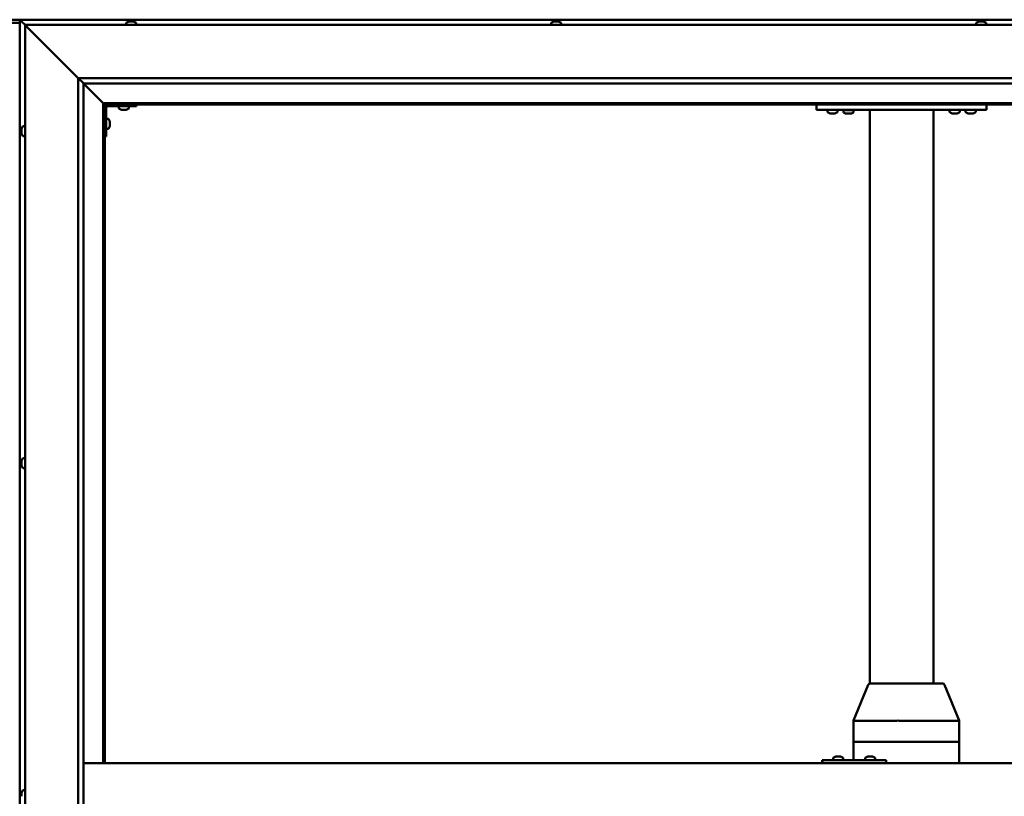
# Model space of a CAD drawing. Units: millimetres. Extents: x -6400 to 24410, y 3077 to 8837.
# Drawn here: x -4668 to -3741, y 4765 to 5496 of the extents above; entities that cross this region are included whole.
import ezdxf

# ---------------------------------------------------------------- set-up
doc = ezdxf.new("R2010")
doc.units = ezdxf.units.MM
doc.header["$LTSCALE"] = 25
doc.layers.add('Visible (ISO)', color=7, linetype='Continuous', lineweight=50)

msp = doc.modelspace()

# ---------------------------------------------------------------- linework, layer by layer
at = {"layer": 'Visible (ISO)'}
for p, q in [((-4651.36, 5496.47), (-4724.36, 5496.47)), ((-4667.86, 5496.47), (-4667.86, 5496.46)), ((-3257.86, 5496.47), (-4667.86, 5496.47)), ((-4667.86, 5496.47), (-4667.86, 5496.47)), ((-4667.86, 5496.46), (-4667.86, 5496.47)), ((-4667.86, 5496.46), (-4667.86, 5496.46)), ((-4666.26, 5494.87), (-4667.86, 5496.46)), ((-4667.86, 5496.46), (-4667.86, 5496.46)), ((-4667.86, 5496.46), (-4667.86, 4036.47)), ((-4667.86, 5496.46), (-4666.26, 5494.87)), ((-4667.86, 5493.47), (-4707.86, 5493.47)), ((-4666.26, 5494.87), (-4662.86, 5491.47)), ((-4662.86, 5491.47), (-4666.26, 5494.87)), ((-4660.36, 5488.97), (-4662.86, 5491.47)), ((-4662.86, 5491.47), (-3262.86, 5491.47)), ((-4662.86, 5491.47), (-4660.36, 5488.97)), ((-4662.86, 4041.47), (-4662.86, 5491.47)), ((-4660.36, 5488.97), (-4612.86, 5441.47)), ((-4612.86, 5441.47), (-4660.36, 5488.97)), ((-4567.61, 5493.36), (-4567.61, 5491.47)), ((-4565.07, 5494.71), (-4564.83, 5494.71)), ((-4564.7, 5494.71), (-4564.83, 5494.71)), ((-4564.7, 5494.71), (-4564.6, 5494.71)), ((-4564.6, 5494.71), (-4562.98, 5494.71)), ((-4562.56, 5494.71), (-4562.74, 5494.71)), ((-4562.56, 5494.71), (-4561.02, 5494.71)), ((-4561.02, 5494.71), (-4560.97, 5494.71)), ((-4560.82, 5494.71), (-4560.97, 5494.71)), ((-4560.82, 5494.71), (-4560.66, 5494.71)), ((-4558.11, 5493.36), (-4558.11, 5491.47)), ((-4167.61, 5493.36), (-4167.61, 5491.47)), ((-4165.07, 5494.71), (-4164.37, 5494.71)), ((-4164.37, 5494.71), (-4164.37, 5494.71)), ((-4164.37, 5494.71), (-4164.3, 5494.71)), ((-4164.3, 5494.71), (-4164.03, 5494.71)), ((-4164.3, 5494.71), (-4164.3, 5494.7)), ((-4164.03, 5494.71), (-4162.22, 5494.71)), ((-4162.22, 5494.71), (-4162.05, 5494.71)), ((-4161.83, 5494.71), (-4162.05, 5494.71)), ((-4161.83, 5494.71), (-4160.71, 5494.71)), ((-4160.66, 5494.71), (-4160.71, 5494.71)), ((-4160.66, 5494.71), (-4160.66, 5494.71)), ((-4158.11, 5493.36), (-4158.11, 5491.47)), ((-3767.61, 5493.36), (-3767.61, 5491.47)), ((-3765.07, 5494.71), (-3765, 5494.71)), ((-3764.85, 5494.71), (-3765, 5494.71)), ((-3764.85, 5494.71), (-3763.45, 5494.71)), ((-3763.45, 5494.71), (-3763.03, 5494.71)), ((-3763.03, 5494.71), (-3761.31, 5494.71)), ((-3761.31, 5494.71), (-3761.28, 5494.71)), ((-3761.28, 5494.71), (-3761.12, 5494.71)), ((-3761.28, 5494.71), (-3761.28, 5494.71)), ((-3761.04, 5494.71), (-3761.12, 5494.71)), ((-3761.04, 5494.71), (-3760.66, 5494.71)), ((-3758.11, 5493.36), (-3758.11, 5491.47)), ((-4612.86, 5441.47), (-3312.86, 5441.47)), ((-4612.86, 4091.47), (-4612.86, 5441.47)), ((-4607.96, 5436.56), (-4612.86, 5441.47)), ((-4607.86, 5436.47), (-4607.96, 5436.56)), ((-4607.86, 5436.47), (-4589.46, 5418.07)), ((-4589.46, 5418.07), (-4607.86, 5436.47)), ((-4607.86, 5436.47), (-4607.86, 4096.47)), ((-3317.86, 5436.47), (-4607.86, 5436.47)), ((-4589.46, 5418.07), (-4589.36, 5417.97)), ((-4589.36, 5417.97), (-4589.46, 5418.07)), ((-4589.36, 5417.97), (-4587.86, 5416.47)), ((-3336.36, 5417.97), (-4589.36, 5417.97)), ((-4587.86, 5416.47), (-4589.36, 5417.97)), ((-4589.36, 5417.97), (-4589.36, 4796.47)), ((-4587.86, 5416.47), (-3337.86, 5416.47)), ((-4587.86, 4796.47), (-4587.86, 5416.47)), ((-4586.36, 5386.47), (-4586.36, 5413.47)), ((-4584.86, 5414.97), (-4557.86, 5414.97)), ((-4574.61, 5413.08), (-4574.61, 5414.97)), ((-4565.11, 5413.08), (-4565.11, 5414.97)), ((-4557.86, 5416.47), (-4557.86, 5414.97)), ((-3917.86, 5411.47), (-3917.86, 5416.47)), ((-3757.86, 5411.47), (-3757.86, 5416.47)), ((-4584.48, 5403.22), (-4586.36, 5403.22)), ((-4571.15, 5411.73), (-4572.06, 5411.73)), ((-4568.95, 5411.73), (-4570.77, 5411.73)), ((-4567.67, 5411.73), (-4568.58, 5411.73)), ((-3757.86, 5411.47), (-3917.86, 5411.47)), ((-3907.61, 5409.58), (-3907.61, 5411.47)), ((-3904.15, 5408.23), (-3905.06, 5408.23)), ((-3901.95, 5408.23), (-3903.77, 5408.23)), ((-3900.67, 5408.23), (-3901.58, 5408.23)), ((-3898.11, 5409.58), (-3898.11, 5411.47)), ((-3883.11, 5411.27), (-3892.61, 5411.27)), ((-3892.61, 5409.38), (-3892.61, 5411.27)), ((-3889.15, 5408.03), (-3890.06, 5408.03)), ((-3886.95, 5408.03), (-3888.77, 5408.03)), ((-3885.67, 5408.03), (-3886.58, 5408.03)), ((-3883.11, 5409.38), (-3883.11, 5411.27)), ((-3867.86, 4871.42), (-3867.86, 5411.47)), ((-3809.86, 5411.47), (-3865.86, 5411.47)), ((-3807.86, 4871.47), (-3807.86, 5411.47)), ((-3792.61, 5409.58), (-3792.61, 5411.47)), ((-3789.15, 5408.23), (-3790.06, 5408.23)), ((-3786.95, 5408.23), (-3788.77, 5408.23)), ((-3785.67, 5408.23), (-3786.58, 5408.23)), ((-3783.11, 5409.58), (-3783.11, 5411.47)), ((-3777.61, 5409.58), (-3777.61, 5411.47)), ((-3774.15, 5408.23), (-3775.06, 5408.23)), ((-3771.95, 5408.23), (-3773.77, 5408.23)), ((-3770.67, 5408.23), (-3771.58, 5408.23)), ((-3768.11, 5409.58), (-3768.11, 5411.47)), ((-4666.1, 5393.67), (-4666.1, 5393.66)), ((-4666.1, 5392.75), (-4666.1, 5393.66)), ((-4664.75, 5396.22), (-4662.86, 5396.22)), ((-4584.48, 5393.72), (-4586.36, 5393.72)), ((-4583.12, 5400.68), (-4583.12, 5400.48)), ((-4583.12, 5400.34), (-4583.12, 5400.48)), ((-4583.12, 5400.34), (-4583.12, 5400.26)), ((-4583.12, 5400.26), (-4583.12, 5398.68)), ((-4583.12, 5398.26), (-4583.12, 5396.68)), ((-4583.12, 5396.68), (-4583.12, 5396.6)), ((-4583.12, 5396.46), (-4583.12, 5396.6)), ((-4583.12, 5396.46), (-4583.12, 5396.26)), ((-4666.1, 5392.39), (-4666.1, 5392.37)), ((-4666.1, 5390.55), (-4666.1, 5392.37)), ((-4666.1, 5390.19), (-4666.1, 5390.18)), ((-4666.1, 5389.27), (-4666.1, 5390.18)), ((-4664.75, 5386.72), (-4662.86, 5386.72)), ((-4586.36, 5386.47), (-4587.86, 5386.47)), ((-4666.1, 5081.01), (-4666.1, 5081.18)), ((-4666.1, 5081.01), (-4666.1, 5080.85)), ((-4666.1, 5080.8), (-4666.1, 5080.85)), ((-4666.1, 5079.25), (-4666.1, 5080.8)), ((-4666.1, 5079.25), (-4666.1, 5079.12)), ((-4666.1, 5077.22), (-4666.1, 5078.82)), ((-4664.75, 5083.72), (-4662.86, 5083.72)), ((-4666.1, 5077.12), (-4666.1, 5077.22)), ((-4666.1, 5077.12), (-4666.1, 5076.99)), ((-4666.1, 5076.76), (-4666.1, 5076.99)), ((-4664.75, 5074.22), (-4662.86, 5074.22)), ((-3882.99, 4836.56), (-3869.25, 4870.23)), ((-3847.82, 4871.47), (-3867.4, 4871.47)), ((-3799.16, 4871.47), (-3847.82, 4871.47)), ((-3783.57, 4836.56), (-3797.31, 4870.23)), ((-3882.99, 4816.47), (-3882.99, 4836.55)), ((-3842.68, 4836.47), (-3881.72, 4836.47)), ((-3783.71, 4836.47), (-3840.08, 4836.47)), ((-3783.57, 4816.47), (-3783.57, 4836.55)), ((-3882.99, 4816.47), (-3881.72, 4816.47)), ((-3882.99, 4799.47), (-3882.99, 4816.47)), ((-3881.72, 4816.47), (-3882.99, 4816.47)), ((-3842.68, 4816.47), (-3881.72, 4816.47)), ((-3842.68, 4816.47), (-3881.72, 4816.47)), ((-3842.68, 4816.47), (-3840.08, 4816.47)), ((-3840.08, 4816.47), (-3842.68, 4816.47)), ((-3783.71, 4816.47), (-3840.08, 4816.47)), ((-3783.71, 4816.47), (-3840.08, 4816.47)), ((-3783.71, 4816.47), (-3783.57, 4816.47)), ((-3783.57, 4816.47), (-3783.71, 4816.47)), ((-3783.57, 4796.47), (-3783.57, 4816.47)), ((-3902.23, 4801.36), (-3902.23, 4799.47)), ((-3899.69, 4802.71), (-3899.45, 4802.71)), ((-3899.32, 4802.71), (-3899.45, 4802.71)), ((-3899.32, 4802.71), (-3899.22, 4802.71)), ((-3899.22, 4802.71), (-3897.6, 4802.71)), ((-3897.17, 4802.71), (-3897.36, 4802.71)), ((-3897.17, 4802.71), (-3895.63, 4802.71)), ((-3895.63, 4802.71), (-3895.59, 4802.71)), ((-3895.43, 4802.71), (-3895.59, 4802.71)), ((-3895.43, 4802.71), (-3895.27, 4802.71)), ((-3892.73, 4801.36), (-3892.73, 4799.47)), ((-3872.23, 4801.36), (-3872.23, 4799.47)), ((-3869.69, 4802.71), (-3869.46, 4802.71)), ((-3869.33, 4802.71), (-3869.46, 4802.71)), ((-3869.33, 4802.71), (-3869.23, 4802.71)), ((-3869.23, 4802.71), (-3867.62, 4802.71)), ((-3867.19, 4802.71), (-3867.35, 4802.71)), ((-3867.19, 4802.71), (-3865.65, 4802.71)), ((-3865.65, 4802.71), (-3865.6, 4802.71)), ((-3865.44, 4802.71), (-3865.6, 4802.71)), ((-3865.44, 4802.71), (-3865.28, 4802.71)), ((-3862.73, 4801.36), (-3862.73, 4799.47)), ((-4607.86, 4796.47), (-3317.86, 4796.47)), ((-3912.27, 4799.47), (-3912.6, 4799.47)), ((-3912.27, 4796.47), (-3912.27, 4799.47)), ((-3852.28, 4799.47), (-3912.27, 4799.47)), ((-3852.28, 4796.47), (-3852.28, 4799.47)), ((-4666.1, 4767.87), (-4666.1, 4768.67)), ((-4666.1, 4767.84), (-4666.1, 4767.87)), ((-4666.1, 4767.69), (-4666.1, 4767.84)), ((-4666.1, 4767.84), (-4666.1, 4767.84)), ((-4666.1, 4767.69), (-4666.1, 4767.64)), ((-4666.1, 4767.69), (-4666.09, 4767.69)), ((-4666.1, 4765.69), (-4666.1, 4767.51)), ((-4666.1, 4765.69), (-4666.1, 4765.43)), ((-4664.75, 4771.22), (-4662.86, 4771.22))]:
    msp.add_line(p, q, dxfattribs=at)
for centre, radius, start, end in [((-4567.41, 5493.36), 0.2, 125.68533, 180), ((-4562.86, 5487.02), 8, 106.00768, 125.68533), ((-4562.86, 5487.02), 8, 54.31467, 73.99232), ((-4558.31, 5493.36), 0.2, 0, 54.31467), ((-4167.41, 5493.36), 0.2, 125.68533, 180), ((-4162.86, 5487.02), 8, 106.00768, 125.68533), ((-4162.86, 5487.02), 8, 54.31467, 73.99232), ((-4158.31, 5493.36), 0.2, 0, 54.31467), ((-3767.41, 5493.36), 0.2, 125.68533, 180), ((-3762.86, 5487.02), 8, 106.00768, 125.68533), ((-3762.86, 5487.02), 8, 54.31467, 73.99232), ((-3758.31, 5493.36), 0.2, 0, 54.31467), ((-4584.86, 5413.47), 3, 92.61669, 180), ((-4584.86, 5413.47), 1.5, 90, 180), ((-4574.41, 5413.08), 0.2, 180, 234.31467), ((-4569.86, 5419.42), 8, 234.31467, 253.66518), ((-4569.86, 5419.42), 8, 286.33482, 305.68533), ((-4565.31, 5413.08), 0.2, 305.68533, 0), ((-4584.48, 5403.02), 0.2, 35.68533, 90), ((-4590.81, 5398.47), 8, 16.00768, 35.68533), ((-3907.41, 5409.58), 0.2, 180, 234.31467), ((-3902.86, 5415.92), 8, 234.31467, 253.66518), ((-3902.86, 5415.92), 8, 286.33482, 305.68533), ((-3898.31, 5409.58), 0.2, 305.68533, 0), ((-3892.41, 5409.38), 0.2, 180, 234.31467), ((-3887.86, 5415.72), 8, 234.31467, 253.66518), ((-3890.46, 5411.47), 0.2, 270, 0), ((-3887.86, 5415.72), 8, 286.33482, 305.68533), ((-3885.26, 5411.47), 0.2, 180, 270), ((-3883.31, 5409.38), 0.2, 305.68533, 0), ((-3792.41, 5409.58), 0.2, 180, 234.31467), ((-3787.86, 5415.92), 8, 234.31467, 253.66518), ((-3787.86, 5415.92), 8, 286.33482, 305.68533), ((-3783.31, 5409.58), 0.2, 305.68533, 0), ((-3777.41, 5409.58), 0.2, 180, 234.31467), ((-3772.86, 5415.92), 8, 234.31467, 253.66518), ((-3772.86, 5415.92), 8, 286.33482, 305.68533), ((-3768.31, 5409.58), 0.2, 305.68533, 0), ((-4658.41, 5391.47), 8, 144.31467, 163.6659), ((-4664.75, 5396.02), 0.2, 90, 144.31467), ((-4584.48, 5393.92), 0.2, 270, 324.31467), ((-4590.81, 5398.47), 8, 324.31467, 343.99232), ((-4658.41, 5391.47), 8, 196.3341, 215.68533), ((-4664.75, 5386.92), 0.2, 215.68533, 270), ((-4658.41, 5078.97), 8, 144.31467, 163.99232), ((-4664.75, 5083.52), 0.2, 90, 144.31467), ((-4658.41, 5078.97), 8, 196.00768, 215.68533), ((-4664.75, 5074.42), 0.2, 215.68533, 270), ((-3867.4, 4869.47), 2, 90, 157.80595), ((-3799.16, 4869.47), 2, 22.19405, 90), ((-3902.03, 4801.36), 0.2, 125.68533, 180), ((-3897.48, 4795.02), 8, 106.00768, 125.68533), ((-3897.48, 4795.02), 8, 54.31467, 73.99232), ((-3892.93, 4801.36), 0.2, 0, 54.31467), ((-3872.03, 4801.36), 0.2, 125.68533, 180), ((-3867.48, 4795.02), 8, 106.00768, 125.68533), ((-3867.48, 4795.02), 8, 54.31467, 73.99232), ((-3862.93, 4801.36), 0.2, 0, 54.31467), ((-4658.41, 4766.47), 8, 144.31467, 163.80554), ((-4664.75, 4771.02), 0.2, 90, 144.31467)]:
    msp.add_arc(centre, radius, start, end, dxfattribs=at)
for centre, major_axis, ratio, start_param, end_param in [((-4651.36, 5489.47), (0, 7), 0.5, 6.253289, 6.283185), ((-3880.99, 4836.16), (-2, 0.39), 0.081119, 5.150635, 6.299095), ((-3880.99, 4842.83), (-0.8, -6.36), 0.287961, 6.274568, 6.319577), ((-3841.94, 4842.83), (-0.8, -6.36), 0.287961, 0.036391, 0.0814), ((-3841.94, 4836.16), (2, 0.18), 0.193373, 0.405416, 1.886194), ((-3841.94, 4842.83), (1.88, -6.36), 0.106582, 6.206657, 6.251666), ((-3785.57, 4842.83), (1.88, -6.36), 0.106582, 6.251666, 6.296674), ((-3785.57, 4836.16), (-2, -0.39), 0.081119, 2.793364, 3.157502), ((-3912.6, 4793.47), (0, 6), 0.01384, 0, 1.047198)]:
    msp.add_ellipse(centre, major_axis=major_axis, ratio=ratio, start_param=start_param, end_param=end_param, dxfattribs=at)
for points, knots in [([(-4564.6, 5494.71), (-4564.64, 5494.7), (-4564.69, 5494.7), (-4564.76, 5494.7), (-4564.79, 5494.7), (-4564.82, 5494.7), (-4564.83, 5494.71), (-4564.83, 5494.71)], [0.17438702, 0.17438702, 0.17438702, 0.17438702, 0.18896797, 0.18896797, 0.20586323, 0.20586323, 0.21737851, 0.21737851, 0.21737851, 0.21737851]), ([(-4562.56, 5494.71), (-4562.6, 5494.7), (-4562.65, 5494.7), (-4562.76, 5494.7), (-4562.82, 5494.7), (-4562.91, 5494.7), (-4562.95, 5494.71), (-4562.98, 5494.71)], [0.17438702, 0.17438702, 0.17438702, 0.17438702, 0.18896797, 0.18896797, 0.20586323, 0.20586323, 0.21737851, 0.21737851, 0.21737851, 0.21737851]), ([(-4562.86, 5494.7), (-4562.86, 5494.7), (-4562.86, 5494.7), (-4562.82, 5494.7), (-4562.78, 5494.71), (-4562.74, 5494.71)], [0.20488997, 0.20488997, 0.20488997, 0.20488997, 0.20586323, 0.20586323, 0.21737852, 0.21737852, 0.21737852, 0.21737852]), ([(-4560.82, 5494.71), (-4560.82, 5494.7), (-4560.82, 5494.7), (-4560.86, 5494.7), (-4560.89, 5494.7), (-4560.95, 5494.7), (-4560.98, 5494.71), (-4561.02, 5494.71)], [0.17438702, 0.17438702, 0.17438702, 0.17438702, 0.18896797, 0.18896797, 0.20586323, 0.20586323, 0.21737852, 0.21737852, 0.21737852, 0.21737852]), ([(-4164.03, 5494.71), (-4164.08, 5494.7), (-4164.13, 5494.7), (-4164.23, 5494.7), (-4164.27, 5494.7), (-4164.33, 5494.7), (-4164.36, 5494.71), (-4164.37, 5494.71)], [0.17438702, 0.17438702, 0.17438702, 0.17438702, 0.18896797, 0.18896797, 0.20586323, 0.20586323, 0.21737852, 0.21737852, 0.21737852, 0.21737852]), ([(-4161.83, 5494.71), (-4161.86, 5494.7), (-4161.9, 5494.7), (-4161.99, 5494.7), (-4162.05, 5494.7), (-4162.14, 5494.7), (-4162.18, 5494.71), (-4162.22, 5494.71)], [0.17438702, 0.17438702, 0.17438702, 0.17438702, 0.18896797, 0.18896797, 0.20586323, 0.20586323, 0.21737851, 0.21737851, 0.21737851, 0.21737851]), ([(-4160.66, 5494.71), (-4160.64, 5494.7), (-4160.63, 5494.7), (-4160.63, 5494.7), (-4160.64, 5494.7), (-4160.67, 5494.7), (-4160.69, 5494.71), (-4160.71, 5494.71)], [0.17438702, 0.17438702, 0.17438702, 0.17438702, 0.18896797, 0.18896797, 0.20586323, 0.20586323, 0.21737851, 0.21737851, 0.21737851, 0.21737851]), ([(-3764.85, 5494.71), (-3764.89, 5494.7), (-3764.92, 5494.7), (-3764.97, 5494.7), (-3764.99, 5494.7), (-3765, 5494.7), (-3765, 5494.71), (-3765, 5494.71)], [0.17438702, 0.17438702, 0.17438702, 0.17438702, 0.18896797, 0.18896797, 0.20586323, 0.20586323, 0.21737852, 0.21737852, 0.21737852, 0.21737852]), ([(-3763.03, 5494.71), (-3763.07, 5494.7), (-3763.12, 5494.7), (-3763.24, 5494.7), (-3763.3, 5494.7), (-3763.38, 5494.7), (-3763.42, 5494.71), (-3763.45, 5494.71)], [0.17438702, 0.17438702, 0.17438702, 0.17438702, 0.18896797, 0.18896797, 0.20586323, 0.20586323, 0.21737852, 0.21737852, 0.21737852, 0.21737852]), ([(-3761.04, 5494.71), (-3761.05, 5494.7), (-3761.07, 5494.7), (-3761.12, 5494.7), (-3761.17, 5494.7), (-3761.24, 5494.7), (-3761.28, 5494.71), (-3761.31, 5494.71)], [0.17438702, 0.17438702, 0.17438702, 0.17438702, 0.18896797, 0.18896797, 0.20586323, 0.20586323, 0.21737852, 0.21737852, 0.21737852, 0.21737852]), ([(-4572.11, 5411.74), (-4572.11, 5411.74), (-4572.11, 5411.74), (-4572.09, 5411.74), (-4572.08, 5411.73), (-4572.06, 5411.73)], [0.19569168, 0.19569168, 0.19569168, 0.19569168, 0.20586323, 0.20586323, 0.21737852, 0.21737852, 0.21737852, 0.21737852]), ([(-4571.15, 5411.73), (-4571.12, 5411.74), (-4571.09, 5411.74), (-4571, 5411.74), (-4570.95, 5411.74), (-4570.85, 5411.74), (-4570.81, 5411.73), (-4570.77, 5411.73)], [0.17438702, 0.17438702, 0.17438702, 0.17438702, 0.18896797, 0.18896797, 0.20586323, 0.20586323, 0.21737852, 0.21737852, 0.21737852, 0.21737852]), ([(-4568.95, 5411.73), (-4568.9, 5411.74), (-4568.85, 5411.74), (-4568.75, 5411.74), (-4568.69, 5411.74), (-4568.63, 5411.74), (-4568.6, 5411.73), (-4568.58, 5411.73)], [0.17438702, 0.17438702, 0.17438702, 0.17438702, 0.18896797, 0.18896797, 0.20586323, 0.20586323, 0.21737852, 0.21737852, 0.21737852, 0.21737852]), ([(-4567.67, 5411.73), (-4567.64, 5411.74), (-4567.63, 5411.74), (-4567.61, 5411.74), (-4567.61, 5411.74), (-4567.61, 5411.74)], [0.17438702, 0.17438702, 0.17438702, 0.17438702, 0.18896797, 0.18896797, 0.19569168, 0.19569168, 0.19569168, 0.19569168]), ([(-3905.11, 5408.24), (-3905.11, 5408.24), (-3905.11, 5408.24), (-3905.09, 5408.24), (-3905.08, 5408.23), (-3905.06, 5408.23)], [0.19569168, 0.19569168, 0.19569168, 0.19569168, 0.20586323, 0.20586323, 0.21737852, 0.21737852, 0.21737852, 0.21737852]), ([(-3904.15, 5408.23), (-3904.12, 5408.24), (-3904.09, 5408.24), (-3904, 5408.24), (-3903.95, 5408.24), (-3903.85, 5408.24), (-3903.81, 5408.23), (-3903.77, 5408.23)], [0.17438702, 0.17438702, 0.17438702, 0.17438702, 0.18896797, 0.18896797, 0.20586323, 0.20586323, 0.21737852, 0.21737852, 0.21737852, 0.21737852]), ([(-3901.95, 5408.23), (-3901.9, 5408.24), (-3901.85, 5408.24), (-3901.75, 5408.24), (-3901.69, 5408.24), (-3901.63, 5408.24), (-3901.6, 5408.23), (-3901.58, 5408.23)], [0.17438702, 0.17438702, 0.17438702, 0.17438702, 0.18896797, 0.18896797, 0.20586323, 0.20586323, 0.21737852, 0.21737852, 0.21737852, 0.21737852]), ([(-3900.67, 5408.23), (-3900.64, 5408.24), (-3900.63, 5408.24), (-3900.61, 5408.24), (-3900.61, 5408.24), (-3900.61, 5408.24)], [0.17438702, 0.17438702, 0.17438702, 0.17438702, 0.18896797, 0.18896797, 0.19569168, 0.19569168, 0.19569168, 0.19569168]), ([(-3890.11, 5408.04), (-3890.11, 5408.04), (-3890.11, 5408.04), (-3890.09, 5408.04), (-3890.08, 5408.03), (-3890.06, 5408.03)], [0.19569168, 0.19569168, 0.19569168, 0.19569168, 0.20586323, 0.20586323, 0.21737852, 0.21737852, 0.21737852, 0.21737852]), ([(-3889.15, 5408.03), (-3889.12, 5408.04), (-3889.09, 5408.04), (-3889, 5408.04), (-3888.95, 5408.04), (-3888.85, 5408.04), (-3888.81, 5408.03), (-3888.77, 5408.03)], [0.17438702, 0.17438702, 0.17438702, 0.17438702, 0.18896797, 0.18896797, 0.20586323, 0.20586323, 0.21737852, 0.21737852, 0.21737852, 0.21737852]), ([(-3886.95, 5408.03), (-3886.9, 5408.04), (-3886.85, 5408.04), (-3886.75, 5408.04), (-3886.69, 5408.04), (-3886.63, 5408.04), (-3886.6, 5408.03), (-3886.58, 5408.03)], [0.17438702, 0.17438702, 0.17438702, 0.17438702, 0.18896797, 0.18896797, 0.20586323, 0.20586323, 0.21737852, 0.21737852, 0.21737852, 0.21737852]), ([(-3885.67, 5408.03), (-3885.64, 5408.04), (-3885.63, 5408.04), (-3885.61, 5408.04), (-3885.61, 5408.04), (-3885.61, 5408.04)], [0.17438702, 0.17438702, 0.17438702, 0.17438702, 0.18896797, 0.18896797, 0.19569168, 0.19569168, 0.19569168, 0.19569168]), ([(-3790.11, 5408.24), (-3790.11, 5408.24), (-3790.11, 5408.24), (-3790.09, 5408.24), (-3790.08, 5408.23), (-3790.06, 5408.23)], [0.19569168, 0.19569168, 0.19569168, 0.19569168, 0.20586323, 0.20586323, 0.21737852, 0.21737852, 0.21737852, 0.21737852]), ([(-3789.15, 5408.23), (-3789.12, 5408.24), (-3789.09, 5408.24), (-3789, 5408.24), (-3788.95, 5408.24), (-3788.85, 5408.24), (-3788.81, 5408.23), (-3788.77, 5408.23)], [0.17438702, 0.17438702, 0.17438702, 0.17438702, 0.18896797, 0.18896797, 0.20586323, 0.20586323, 0.21737852, 0.21737852, 0.21737852, 0.21737852]), ([(-3786.95, 5408.23), (-3786.9, 5408.24), (-3786.85, 5408.24), (-3786.75, 5408.24), (-3786.69, 5408.24), (-3786.63, 5408.24), (-3786.6, 5408.23), (-3786.58, 5408.23)], [0.17438702, 0.17438702, 0.17438702, 0.17438702, 0.18896797, 0.18896797, 0.20586323, 0.20586323, 0.21737852, 0.21737852, 0.21737852, 0.21737852]), ([(-3785.67, 5408.23), (-3785.64, 5408.24), (-3785.63, 5408.24), (-3785.61, 5408.24), (-3785.61, 5408.24), (-3785.61, 5408.24)], [0.17438702, 0.17438702, 0.17438702, 0.17438702, 0.18896797, 0.18896797, 0.19569168, 0.19569168, 0.19569168, 0.19569168]), ([(-3775.11, 5408.24), (-3775.11, 5408.24), (-3775.11, 5408.24), (-3775.09, 5408.24), (-3775.08, 5408.23), (-3775.06, 5408.23)], [0.19569168, 0.19569168, 0.19569168, 0.19569168, 0.20586323, 0.20586323, 0.21737852, 0.21737852, 0.21737852, 0.21737852]), ([(-3774.15, 5408.23), (-3774.12, 5408.24), (-3774.09, 5408.24), (-3774, 5408.24), (-3773.95, 5408.24), (-3773.85, 5408.24), (-3773.81, 5408.23), (-3773.77, 5408.23)], [0.17438702, 0.17438702, 0.17438702, 0.17438702, 0.18896797, 0.18896797, 0.20586323, 0.20586323, 0.21737852, 0.21737852, 0.21737852, 0.21737852]), ([(-3771.95, 5408.23), (-3771.9, 5408.24), (-3771.85, 5408.24), (-3771.75, 5408.24), (-3771.69, 5408.24), (-3771.63, 5408.24), (-3771.6, 5408.23), (-3771.58, 5408.23)], [0.17438702, 0.17438702, 0.17438702, 0.17438702, 0.18896797, 0.18896797, 0.20586323, 0.20586323, 0.21737852, 0.21737852, 0.21737852, 0.21737852]), ([(-3770.67, 5408.23), (-3770.64, 5408.24), (-3770.63, 5408.24), (-3770.61, 5408.24), (-3770.61, 5408.24), (-3770.61, 5408.24)], [0.17438702, 0.17438702, 0.17438702, 0.17438702, 0.18896797, 0.18896797, 0.19569168, 0.19569168, 0.19569168, 0.19569168]), ([(-4666.1, 5393.67), (-4666.1, 5393.69), (-4666.09, 5393.71), (-4666.09, 5393.72), (-4666.09, 5393.72), (-4666.09, 5393.7), (-4666.1, 5393.68), (-4666.1, 5393.66)], [0.17438702, 0.17438702, 0.17438702, 0.17438702, 0.18896797, 0.18896797, 0.20586323, 0.20586323, 0.21737852, 0.21737852, 0.21737852, 0.21737852]), ([(-4583.12, 5400.26), (-4583.13, 5400.31), (-4583.13, 5400.35), (-4583.14, 5400.42), (-4583.14, 5400.44), (-4583.13, 5400.47), (-4583.13, 5400.48), (-4583.12, 5400.48)], [0.17438702, 0.17438702, 0.17438702, 0.17438702, 0.18896797, 0.18896797, 0.20586323, 0.20586323, 0.21737852, 0.21737852, 0.21737852, 0.21737852]), ([(-4583.12, 5398.26), (-4583.13, 5398.3), (-4583.13, 5398.35), (-4583.14, 5398.46), (-4583.14, 5398.52), (-4583.13, 5398.61), (-4583.13, 5398.65), (-4583.12, 5398.68)], [0.17438702, 0.17438702, 0.17438702, 0.17438702, 0.18896797, 0.18896797, 0.20586323, 0.20586323, 0.21737852, 0.21737852, 0.21737852, 0.21737852]), ([(-4583.12, 5396.46), (-4583.13, 5396.46), (-4583.13, 5396.47), (-4583.14, 5396.51), (-4583.14, 5396.55), (-4583.13, 5396.61), (-4583.13, 5396.64), (-4583.12, 5396.68)], [0.17438702, 0.17438702, 0.17438702, 0.17438702, 0.18896797, 0.18896797, 0.20586323, 0.20586323, 0.21737851, 0.21737851, 0.21737851, 0.21737851]), ([(-4666.1, 5392.75), (-4666.1, 5392.72), (-4666.09, 5392.68), (-4666.09, 5392.6), (-4666.09, 5392.54), (-4666.09, 5392.45), (-4666.1, 5392.41), (-4666.1, 5392.37)], [0.17438702, 0.17438702, 0.17438702, 0.17438702, 0.18896797, 0.18896797, 0.20586323, 0.20586323, 0.21737851, 0.21737851, 0.21737851, 0.21737851]), ([(-4666.1, 5392.39), (-4666.1, 5392.44), (-4666.09, 5392.49), (-4666.09, 5392.56), (-4666.09, 5392.58), (-4666.09, 5392.59)], [0.17438702, 0.17438702, 0.17438702, 0.17438702, 0.18896797, 0.18896797, 0.19470305, 0.19470305, 0.19470305, 0.19470305]), ([(-4666.1, 5390.55), (-4666.1, 5390.5), (-4666.09, 5390.45), (-4666.09, 5390.34), (-4666.09, 5390.29), (-4666.09, 5390.22), (-4666.1, 5390.2), (-4666.1, 5390.18)], [0.17438702, 0.17438702, 0.17438702, 0.17438702, 0.18896797, 0.18896797, 0.20586323, 0.20586323, 0.21737851, 0.21737851, 0.21737851, 0.21737851]), ([(-4666.1, 5390.19), (-4666.1, 5390.22), (-4666.09, 5390.26), (-4666.09, 5390.31), (-4666.09, 5390.33), (-4666.09, 5390.34)], [0.17438702, 0.17438702, 0.17438702, 0.17438702, 0.18896797, 0.18896797, 0.19470305, 0.19470305, 0.19470305, 0.19470305]), ([(-4666.1, 5389.27), (-4666.1, 5389.25), (-4666.09, 5389.23), (-4666.09, 5389.22), (-4666.09, 5389.22), (-4666.09, 5389.22)], [0.17438702, 0.17438702, 0.17438702, 0.17438702, 0.18896797, 0.18896797, 0.19470305, 0.19470305, 0.19470305, 0.19470305]), ([(-4666.1, 5081.01), (-4666.1, 5081.01), (-4666.09, 5081), (-4666.09, 5080.96), (-4666.09, 5080.93), (-4666.09, 5080.87), (-4666.1, 5080.84), (-4666.1, 5080.8)], [0.17438702, 0.17438702, 0.17438702, 0.17438702, 0.18896797, 0.18896797, 0.20586323, 0.20586323, 0.21737851, 0.21737851, 0.21737851, 0.21737851]), ([(-4666.1, 5079.25), (-4666.1, 5079.21), (-4666.09, 5079.16), (-4666.09, 5079.05), (-4666.09, 5078.99), (-4666.09, 5078.9), (-4666.1, 5078.86), (-4666.1, 5078.82)], [0.17438702, 0.17438702, 0.17438702, 0.17438702, 0.18896797, 0.18896797, 0.20586323, 0.20586323, 0.21737851, 0.21737851, 0.21737851, 0.21737851]), ([(-4666.09, 5078.97), (-4666.09, 5078.98), (-4666.09, 5078.99), (-4666.09, 5079.04), (-4666.1, 5079.08), (-4666.1, 5079.12)], [0.20240452, 0.20240452, 0.20240452, 0.20240452, 0.20586323, 0.20586323, 0.21737852, 0.21737852, 0.21737852, 0.21737852]), ([(-4666.1, 5077.22), (-4666.1, 5077.17), (-4666.09, 5077.13), (-4666.09, 5077.06), (-4666.09, 5077.03), (-4666.09, 5077), (-4666.1, 5076.99), (-4666.1, 5076.99)], [0.17438702, 0.17438702, 0.17438702, 0.17438702, 0.18896797, 0.18896797, 0.20586323, 0.20586323, 0.21737852, 0.21737852, 0.21737852, 0.21737852]), ([(-3899.22, 4802.71), (-3899.26, 4802.7), (-3899.3, 4802.7), (-3899.38, 4802.7), (-3899.41, 4802.7), (-3899.44, 4802.7), (-3899.45, 4802.71), (-3899.45, 4802.71)], [0.17438702, 0.17438702, 0.17438702, 0.17438702, 0.18896797, 0.18896797, 0.20586323, 0.20586323, 0.21737852, 0.21737852, 0.21737852, 0.21737852]), ([(-3897.17, 4802.71), (-3897.22, 4802.7), (-3897.26, 4802.7), (-3897.37, 4802.7), (-3897.43, 4802.7), (-3897.53, 4802.7), (-3897.57, 4802.71), (-3897.6, 4802.71)], [0.17438702, 0.17438702, 0.17438702, 0.17438702, 0.18896797, 0.18896797, 0.20586323, 0.20586323, 0.21737851, 0.21737851, 0.21737851, 0.21737851]), ([(-3897.48, 4802.7), (-3897.48, 4802.7), (-3897.47, 4802.7), (-3897.43, 4802.7), (-3897.4, 4802.71), (-3897.36, 4802.71)], [0.20493534, 0.20493534, 0.20493534, 0.20493534, 0.20586323, 0.20586323, 0.21737852, 0.21737852, 0.21737852, 0.21737852]), ([(-3895.43, 4802.71), (-3895.43, 4802.7), (-3895.44, 4802.7), (-3895.48, 4802.7), (-3895.51, 4802.7), (-3895.57, 4802.7), (-3895.6, 4802.71), (-3895.63, 4802.71)], [0.17438702, 0.17438702, 0.17438702, 0.17438702, 0.18896797, 0.18896797, 0.20586323, 0.20586323, 0.21737851, 0.21737851, 0.21737851, 0.21737851]), ([(-3869.23, 4802.71), (-3869.27, 4802.7), (-3869.32, 4802.7), (-3869.39, 4802.7), (-3869.42, 4802.7), (-3869.45, 4802.7), (-3869.46, 4802.71), (-3869.46, 4802.71)], [0.17438702, 0.17438702, 0.17438702, 0.17438702, 0.18896797, 0.18896797, 0.20586323, 0.20586323, 0.21737852, 0.21737852, 0.21737852, 0.21737852]), ([(-3867.19, 4802.71), (-3867.24, 4802.7), (-3867.28, 4802.7), (-3867.39, 4802.7), (-3867.45, 4802.7), (-3867.55, 4802.7), (-3867.59, 4802.71), (-3867.62, 4802.71)], [0.17438702, 0.17438702, 0.17438702, 0.17438702, 0.18896797, 0.18896797, 0.20586323, 0.20586323, 0.21737851, 0.21737851, 0.21737851, 0.21737851]), ([(-3867.48, 4802.7), (-3867.47, 4802.7), (-3867.47, 4802.7), (-3867.42, 4802.7), (-3867.38, 4802.71), (-3867.35, 4802.71)], [0.2032383, 0.2032383, 0.2032383, 0.2032383, 0.20586323, 0.20586323, 0.21737852, 0.21737852, 0.21737852, 0.21737852]), ([(-3865.44, 4802.71), (-3865.44, 4802.7), (-3865.45, 4802.7), (-3865.49, 4802.7), (-3865.52, 4802.7), (-3865.58, 4802.7), (-3865.61, 4802.71), (-3865.65, 4802.71)], [0.17438702, 0.17438702, 0.17438702, 0.17438702, 0.18896797, 0.18896797, 0.20586323, 0.20586323, 0.21737851, 0.21737851, 0.21737851, 0.21737851]), ([(-4666.1, 4767.87), (-4666.1, 4767.84), (-4666.09, 4767.81), (-4666.09, 4767.73), (-4666.09, 4767.68), (-4666.09, 4767.59), (-4666.1, 4767.55), (-4666.1, 4767.51)], [0.17438702, 0.17438702, 0.17438702, 0.17438702, 0.18896797, 0.18896797, 0.20586323, 0.20586323, 0.21737851, 0.21737851, 0.21737851, 0.21737851]), ([(-4666.1, 4765.69), (-4666.1, 4765.64), (-4666.09, 4765.59), (-4666.09, 4765.48), (-4666.09, 4765.43), (-4666.09, 4765.36), (-4666.1, 4765.33), (-4666.1, 4765.3)], [0.17438702, 0.17438702, 0.17438702, 0.17438702, 0.18896797, 0.18896797, 0.20586323, 0.20586323, 0.21737851, 0.21737851, 0.21737851, 0.21737851])]:
    msp.add_open_spline(points, degree=3, knots=knots, dxfattribs=at)
for points in [[(-4666.09, 4768.7), (-4666.1, 4768.69), (-4666.1, 4768.69), (-4666.1, 4768.67)], [(-4666.09, 4767.59), (-4666.1, 4767.6), (-4666.1, 4767.62), (-4666.1, 4767.64)], [(-4666.09, 4765.35), (-4666.1, 4765.38), (-4666.1, 4765.4), (-4666.1, 4765.43)]]:
    msp.add_open_spline(points, degree=3, dxfattribs=at)

doc.saveas('drawing.dxf')
